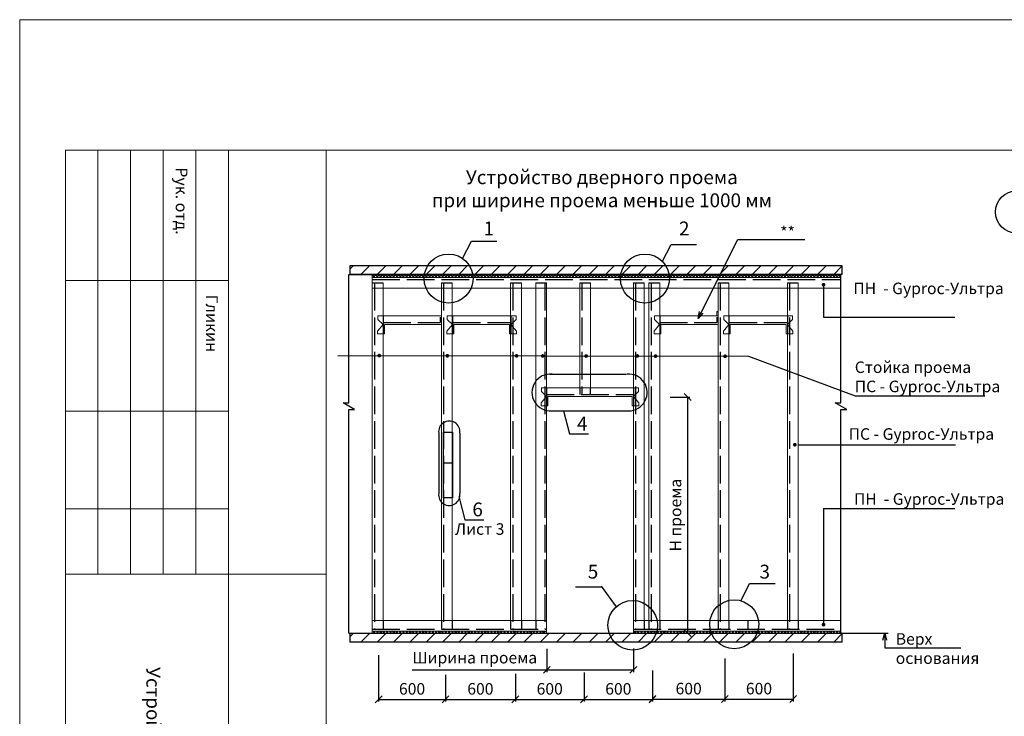
# Model space of a CAD drawing. Units: millimetres. Extents: x -621 to 47290, y -8053 to 7151.
# Drawn here: x 16135 to 16349, y -7239 to -7088 of the extents above; entities that cross this region are included whole.
import ezdxf

# ---------------------------------------------------------------- set-up
doc = ezdxf.new("R2010")
doc.units = ezdxf.units.MM
doc.header["$PDMODE"] = 2
doc.linetypes.add('ACAD_ISO02W100', pattern=[15, 12, -3])
for name, color, linetype, lineweight in [('3', 6, 'Continuous', 20), ('Надписи', 180, 'Continuous', 13), ('Размеры', 200, 'Continuous', 13), ('Штампы', 7, 'Continuous', 15)]:
    doc.layers.add(name, color=color, linetype=linetype, lineweight=lineweight)
doc.layers.add('8 текст', color=7, linetype='Continuous')
doc.styles.get("Standard").update_dxf_attribs({"font": 'times.ttf'})
doc.dimstyles.new('ISO-25', dxfattribs={"dimtxt": 2.5, "dimasz": 1.5, "dimexe": 0.5, "dimexo": 0.5, "dimgap": 1, "dimtad": 1, "dimlfac": 100, "dimtxsty": 'Standard', "dimblk": 'OBLIQUE', "dimblk1": 'OBLIQUE', "dimblk2": 'OPEN', "dimcen": 1.5, "dimadec": 0, "dimazin": 0, "dimtfac": 1, "dimtmove": 1, "dimatfit": 3, "dimldrblk": 'OPEN30', "dimfxl": 1, "dimarcsym": 0})
pattern_1 = [(45, (13945.0797, -7078.95125), (-0.35355339, 0.35355339), []), (135, (13945.0797, -7078.95125), (-0.35355339, -0.35355339), [])]

# ---------------------------------------------------------------- blocks, each defined once
blk = doc.blocks.new('_Oblique')
at = {"color": 0, "linetype": 'ByBlock', "lineweight": -2}
blk.add_line((-0.5, -0.5), (0.5, 0.5), dxfattribs=at)
blk = doc.blocks.new('*D532')
at = {"color": 0, "lineweight": -2, "transparency": 16777216}
for p, q in [((16276.23, -7169.4), (16280.56, -7169.4)), ((16280.06, -7220.6), (16280.06, -7169.4)), ((16275.72, -7220.6), (16280.56, -7220.6))]:
    blk.add_line(p, q, dxfattribs=at)
at = {"layer": 'Defpoints', "color": 0, "transparency": 16777216}
for p in [(16275.73, -7169.4), (16280.06, -7169.4), (16275.22, -7220.6)]:
    blk.add_point(p, dxfattribs=at)
at = {"color": 0, "lineweight": -2, "transparency": 16777216, "xscale": 1.5, "yscale": 1.5, "zscale": 1.5}
for p, rotation in [((16280.06, -7169.4), 90), ((16280.06, -7220.6), 270)]:
    blk.add_blockref('_Oblique', p, dxfattribs=dict(at, rotation=rotation))
at = {"color": 0, "transparency": 16777216, "insert": (16277.42, -7195), "char_height": 2.5, "attachment_point": 5, "rotation": 90}
blk.add_mtext('{\\fTimes New Roman|b0|i0|c204|p18;Н проема}', dxfattribs=at)
blk = doc.blocks.new('_Open')
at = {"color": 0, "linetype": 'ByBlock', "lineweight": -2}
for p, q in [((-1, 0.17), (0, 0)), ((-1, -0.17), (0, 0)), ((0, 0), (-1, 0))]:
    blk.add_line(p, q, dxfattribs=at)
blk = doc.blocks.new('_Open30')
at = {"layer": 'Размеры', "color": 0, "lineweight": -2}
for p, q in [((-1, 0.27), (0, 0)), ((0, 0), (-1, -0.27)), ((0, 0), (-1, 0))]:
    blk.add_line(p, q, dxfattribs=at)
blk = doc.blocks.new('*D533')
at = {"color": 0, "lineweight": -2, "transparency": 16777216}
for p, q in [((16288.11, -7226.12), (16288.11, -7235.39)), ((16302.93, -7224.98), (16302.93, -7235.39)), ((16288.11, -7234.89), (16302.93, -7234.89))]:
    blk.add_line(p, q, dxfattribs=at)
at = {"layer": 'Defpoints', "color": 0, "transparency": 16777216}
for p in [(16302.93, -7224.48), (16288.11, -7225.62), (16302.93, -7234.89)]:
    blk.add_point(p, dxfattribs=at)
at = {"color": 0, "lineweight": -2, "transparency": 16777216, "xscale": 1.5, "yscale": 1.5, "zscale": 1.5, "rotation": 180}
blk.add_blockref('_Oblique', (16288.11, -7234.89), dxfattribs=at)
at = {"color": 0, "lineweight": -2, "transparency": 16777216, "xscale": 1.5, "yscale": 1.5, "zscale": 1.5}
blk.add_blockref('_Oblique', (16302.93, -7234.89), dxfattribs=at)
at = {"color": 0, "transparency": 16777216, "insert": (16295.52, -7232.62), "char_height": 2.5, "attachment_point": 5}
blk.add_mtext('{\\fTimes New Roman|b0|i0|c204|p18;600}', dxfattribs=at)
blk = doc.blocks.new('*D534')
at = {"color": 0, "lineweight": -2, "transparency": 16777216}
for p, q in [((16288.11, -7226.12), (16288.11, -7235.39)), ((16272.43, -7228.7), (16272.43, -7235.39)), ((16272.43, -7234.89), (16288.11, -7234.89))]:
    blk.add_line(p, q, dxfattribs=at)
at = {"layer": 'Defpoints', "color": 0, "transparency": 16777216}
for p in [(16288.11, -7225.62), (16272.43, -7228.2), (16288.11, -7234.89)]:
    blk.add_point(p, dxfattribs=at)
at = {"color": 0, "lineweight": -2, "transparency": 16777216, "xscale": 1.5, "yscale": 1.5, "zscale": 1.5, "rotation": 180}
blk.add_blockref('_Oblique', (16272.43, -7234.89), dxfattribs=at)
at = {"color": 0, "lineweight": -2, "transparency": 16777216, "xscale": 1.5, "yscale": 1.5, "zscale": 1.5}
blk.add_blockref('_Oblique', (16288.11, -7234.89), dxfattribs=at)
at = {"color": 0, "transparency": 16777216, "insert": (16280.27, -7232.62), "char_height": 2.5, "attachment_point": 5}
blk.add_mtext('{\\fTimes New Roman|b0|i0|c204|p18;600}', dxfattribs=at)
blk = doc.blocks.new('*D538')
at = {"color": 0, "lineweight": -2, "ltscale": 0.5, "transparency": 16777216}
for p, q in [((16227.54, -7229.63), (16227.54, -7235.45)), ((16242.69, -7229.38), (16242.69, -7235.45)), ((16227.54, -7234.95), (16242.69, -7234.95))]:
    blk.add_line(p, q, dxfattribs=at)
at = {"layer": 'Defpoints', "color": 0, "ltscale": 0.5, "transparency": 16777216}
for p in [(16227.54, -7229.13), (16242.69, -7228.88), (16242.69, -7234.95)]:
    blk.add_point(p, dxfattribs=at)
at = {"color": 0, "lineweight": -2, "ltscale": 0.5, "transparency": 16777216, "xscale": 1.5, "yscale": 1.5, "zscale": 1.5, "rotation": 180}
blk.add_blockref('_Oblique', (16227.54, -7234.95), dxfattribs=at)
at = {"color": 0, "lineweight": -2, "ltscale": 0.5, "transparency": 16777216, "xscale": 1.5, "yscale": 1.5, "zscale": 1.5}
blk.add_blockref('_Oblique', (16242.69, -7234.95), dxfattribs=at)
at = {"color": 0, "ltscale": 0.5, "transparency": 16777216, "insert": (16235.11, -7232.67), "char_height": 2.5, "attachment_point": 5}
blk.add_mtext('{\\fTimes New Roman|b0|i0|c204|p18;600}', dxfattribs=at)
blk = doc.blocks.new('*D539')
at = {"color": 0, "lineweight": -2, "ltscale": 0.5, "transparency": 16777216}
for p, q in [((16213.03, -7225.37), (16213.03, -7235.45)), ((16227.54, -7229.63), (16227.54, -7235.45)), ((16213.03, -7234.95), (16227.54, -7234.95))]:
    blk.add_line(p, q, dxfattribs=at)
at = {"layer": 'Defpoints', "color": 0, "ltscale": 0.5, "transparency": 16777216}
for p in [(16213.03, -7224.87), (16227.54, -7229.13), (16227.54, -7234.95)]:
    blk.add_point(p, dxfattribs=at)
at = {"color": 0, "lineweight": -2, "ltscale": 0.5, "transparency": 16777216, "xscale": 1.5, "yscale": 1.5, "zscale": 1.5, "rotation": 180}
blk.add_blockref('_Oblique', (16213.03, -7234.95), dxfattribs=at)
at = {"color": 0, "lineweight": -2, "ltscale": 0.5, "transparency": 16777216, "xscale": 1.5, "yscale": 1.5, "zscale": 1.5}
blk.add_blockref('_Oblique', (16227.54, -7234.95), dxfattribs=at)
at = {"color": 0, "ltscale": 0.5, "transparency": 16777216, "insert": (16220.29, -7232.67), "char_height": 2.5, "attachment_point": 5}
blk.add_mtext('{\\fTimes New Roman|b0|i0|c204|p18;600}', dxfattribs=at)
blk = doc.blocks.new('*D540')
at = {"color": 0, "lineweight": -2, "ltscale": 0.5, "transparency": 16777216}
for p, q in [((16257.6, -7229.15), (16257.6, -7235.45)), ((16272.43, -7228.7), (16272.43, -7235.45)), ((16257.6, -7234.95), (16272.43, -7234.95))]:
    blk.add_line(p, q, dxfattribs=at)
at = {"layer": 'Defpoints', "color": 0, "ltscale": 0.5, "transparency": 16777216}
for p in [(16257.6, -7228.65), (16272.43, -7228.2), (16272.43, -7234.95)]:
    blk.add_point(p, dxfattribs=at)
at = {"color": 0, "lineweight": -2, "ltscale": 0.5, "transparency": 16777216, "xscale": 1.5, "yscale": 1.5, "zscale": 1.5, "rotation": 180}
blk.add_blockref('_Oblique', (16257.6, -7234.95), dxfattribs=at)
at = {"color": 0, "lineweight": -2, "ltscale": 0.5, "transparency": 16777216, "xscale": 1.5, "yscale": 1.5, "zscale": 1.5}
blk.add_blockref('_Oblique', (16272.43, -7234.95), dxfattribs=at)
at = {"color": 0, "ltscale": 0.5, "transparency": 16777216, "insert": (16265.02, -7232.67), "char_height": 2.5, "attachment_point": 5}
blk.add_mtext('{\\fTimes New Roman|b0|i0|c204|p18;600}', dxfattribs=at)
blk = doc.blocks.new('*D541')
at = {"color": 0, "lineweight": -2, "ltscale": 0.5, "transparency": 16777216}
for p, q in [((16257.6, -7229.15), (16257.6, -7235.45)), ((16242.69, -7229.38), (16242.69, -7235.45)), ((16242.69, -7234.95), (16257.6, -7234.95))]:
    blk.add_line(p, q, dxfattribs=at)
at = {"layer": 'Defpoints', "color": 0, "ltscale": 0.5, "transparency": 16777216}
for p in [(16242.69, -7228.88), (16257.6, -7228.65), (16257.6, -7234.95)]:
    blk.add_point(p, dxfattribs=at)
at = {"color": 0, "lineweight": -2, "ltscale": 0.5, "transparency": 16777216, "xscale": 1.5, "yscale": 1.5, "zscale": 1.5, "rotation": 180}
blk.add_blockref('_Oblique', (16242.69, -7234.95), dxfattribs=at)
at = {"color": 0, "lineweight": -2, "ltscale": 0.5, "transparency": 16777216, "xscale": 1.5, "yscale": 1.5, "zscale": 1.5}
blk.add_blockref('_Oblique', (16257.6, -7234.95), dxfattribs=at)
at = {"color": 0, "ltscale": 0.5, "transparency": 16777216, "insert": (16250.14, -7232.67), "char_height": 2.5, "attachment_point": 5}
blk.add_mtext('{\\fTimes New Roman|b0|i0|c204|p18;600}', dxfattribs=at)
blk = doc.blocks.new('*D542')
at = {"layer": '8 текст', "color": 0, "lineweight": -2, "transparency": 16777216}
for p, q in [((16249.51, -7223.99), (16249.51, -7229.05)), ((16268.29, -7223.94), (16268.29, -7229.05)), ((16220.28, -7228.55), (16249.51, -7228.55)), ((16249.51, -7228.55), (16268.29, -7228.55))]:
    blk.add_line(p, q, dxfattribs=at)
at = {"layer": 'Defpoints', "color": 0, "transparency": 16777216}
for p in [(16249.51, -7223.49), (16268.29, -7223.44), (16268.29, -7228.55)]:
    blk.add_point(p, dxfattribs=at)
at = {"layer": '8 текст', "color": 0, "lineweight": -2, "transparency": 16777216, "xscale": 1.5, "yscale": 1.5, "zscale": 1.5, "rotation": 180}
blk.add_blockref('_Oblique', (16249.51, -7228.55), dxfattribs=at)
at = {"layer": '8 текст', "color": 0, "lineweight": -2, "transparency": 16777216, "xscale": 1.5, "yscale": 1.5, "zscale": 1.5}
blk.add_blockref('_Oblique', (16268.29, -7228.55), dxfattribs=at)
at = {"layer": '8 текст', "color": 0, "transparency": 16777216, "insert": (16233.89, -7225.91), "char_height": 2.5, "attachment_point": 5}
blk.add_mtext('{\\fTimes New Roman|b0|i0|c204|p18;Ширина проема}', dxfattribs=at)
blk = doc.blocks.new('Рамка1')
at = {"color": 0}
for p, q in [((12188.43, -7087.57), (12607.06, -7087.57)), ((12188.43, -7384.57), (12188.43, -7087.57)), ((12188.43, -7384.57), (12188.43, -7087.57))]:
    blk.add_line(p, q, dxfattribs=at)
at = {"layer": 'Штампы', "color": 0}
for p, q in [((12198.33, -7115.85), (12597.16, -7115.85)), ((12198.33, -7374.67), (12198.33, -7115.85))]:
    blk.add_line(p, q, dxfattribs=at)
for points in [[(12205.4, -7207.78), (12205.4, -7115.85)], [(12212.47, -7207.78), (12212.47, -7115.85)], [(12219.54, -7207.78), (12219.54, -7115.85)], [(12226.61, -7207.78), (12226.61, -7115.85)], [(12233.69, -7374.67), (12233.69, -7115.85)], [(12254.9, -7374.67), (12254.9, -7115.85)], [(12233.69, -7144.14), (12198.33, -7144.14)], [(12233.69, -7172.43), (12198.33, -7172.43)], [(12233.69, -7193.64), (12198.33, -7193.64)], [(12254.9, -7207.78), (12198.33, -7207.78)]]:
    blk.add_lwpolyline(points, dxfattribs=at)
for s, p in [('Рук. отд.', (12222.27, -7119.57)), ('Гликин', (12228.83, -7147.17))]:
    blk.add_text(s, height=2.546, rotation=270, dxfattribs=at).set_placement(p)

msp = doc.modelspace()

# ---------------------------------------------------------------- hatches: boundary and pattern name
h = msp.add_hatch()
h.set_pattern_fill('ANSI31', color=0, scale=20, style=0)
h.set_pattern_definition([(45, (13945.0797, -6999.2294), (-1.767767, 1.767767), [])])
h.paths.add_polyline_path([(16313.51131, -7140.87389), (16313.29866, -7140.87389), (16313.29866, -7140.87542), (16206.85883, -7140.87542), (16206.85883, -7142.82226), (16313.51131, -7142.82226)])
h = msp.add_hatch()
h.set_pattern_fill('ANSI37', color=0, scale=4, style=0)
h.set_pattern_definition(pattern_1)
h.paths.add_polyline_path([(16313.29866, -7143.48331), (16313.29866, -7142.82226), (16211.66898, -7142.82226), (16211.66898, -7143.48331)])
h = msp.add_hatch()
h.set_pattern_fill('ANSI31', color=0, scale=20, style=0)
h.set_pattern_definition([(45, (13945.0797, -7078.9512), (-1.767767, 1.767767), [])])
h.paths.add_polyline_path([(16313.51131, -7220.59572), (16313.29866, -7220.59572), (16313.29866, -7220.59726), (16206.85883, -7220.59726), (16206.85883, -7222.54409), (16313.51131, -7222.54409)])
h = msp.add_hatch()
h.set_pattern_fill('ANSI37', color=0, scale=4, style=0)
h.set_pattern_definition(pattern_1)
h.paths.add_polyline_path([(16249.46267, -7220.14726), (16211.66898, -7220.14726), (16211.66898, -7220.59572), (16249.46267, -7220.59572)])
h = msp.add_hatch()
h.set_pattern_fill('ANSI37', color=0, scale=4, style=0)
h.set_pattern_definition(pattern_1)
h.paths.add_polyline_path([(16273.36466, -7220.14726), (16268.31588, -7220.14726), (16268.31588, -7220.59572), (16273.2358, -7220.59572, 0.021704613)])
h.paths.add_polyline_path([(16285.05002, -7220.14726), (16273.36466, -7220.14726, -0.021704613), (16273.2358, -7220.59572), (16285.20099, -7220.59572, -0.022279786)])
h.paths.add_polyline_path([(16295.26032, -7220.14726), (16285.05002, -7220.14726, 0.022279786), (16285.20099, -7220.59572), (16295.10935, -7220.59572, 0.022279786)])
h.paths.add_polyline_path([(16313.29866, -7220.14726), (16295.26032, -7220.14726, -0.022279786), (16295.10935, -7220.59572), (16313.29866, -7220.59572)])

# ---------------------------------------------------------------- linework, layer by layer
at = {"color": 0}
for p, q in [((16231.25774, -7139.38728), (16233.16939, -7135.56726)), ((16233.16939, -7135.56726), (16238.66538, -7135.56726)), ((16274.546, -7140.10353), (16276.45765, -7136.28352)), ((16276.45765, -7136.28352), (16281.95364, -7136.28352)), ((16309.51086, -7145.13573), (16309.51086, -7152.0564)), ((16214.04289, -7151.81842), (16214.04289, -7155.71463)), ((16226.39439, -7152.04193), (16226.39439, -7153.24342)), ((16229.03304, -7151.81842), (16229.03304, -7155.71463)), ((16241.71462, -7151.81842), (16241.71462, -7155.71463)), ((16273.99777, -7151.81842), (16273.99777, -7155.71463)), ((16286.34927, -7152.04193), (16286.34927, -7153.24342)), ((16286.35196, -7150.85858), (16286.66898, -7150.8588)), ((16288.98792, -7151.81842), (16288.98792, -7155.71463)), ((16301.6695, -7151.81842), (16301.6695, -7155.71463)), ((16309.51086, -7152.0564), (16337.9618, -7152.0564)), ((16204.17432, -7160.39789), (16293.23978, -7160.56561)), ((16293.23978, -7160.56561), (16316.37408, -7169.14297)), ((16250.17785, -7164.40596), (16266.82649, -7164.4176)), ((16249.46267, -7167.4159), (16249.46267, -7171.31211)), ((16256.66898, -7167.4159), (16256.66898, -7168.8409)), ((16258.88927, -7167.4159), (16258.88927, -7168.8409)), ((16268.31588, -7167.4159), (16268.31588, -7171.31211)), ((16316.37408, -7169.14297), (16344.50473, -7169.14297)), ((16250.60336, -7172.38734), (16267.25199, -7172.39898)), ((16253.15695, -7172.35514), (16254.42059, -7177.40535)), ((16226.08256, -7177.23504), (16226.08256, -7190.28913)), ((16230.64411, -7177.19567), (16230.64411, -7190.32851)), ((16254.42059, -7177.40535), (16258.57253, -7177.40535)), ((16227.10251, -7183.69422), (16229.04519, -7183.69422)), ((16230.45574, -7190.95883), (16231.71937, -7196.00904)), ((16309.51086, -7193.54825), (16337.9618, -7193.54825)), ((16309.51086, -7193.54825), (16309.517, -7218.75256)), ((16231.71937, -7196.00904), (16235.87132, -7196.00904)), ((16291.58519, -7213.64489), (16293.49684, -7209.82488)), ((16293.49684, -7209.82488), (16298.99283, -7209.82488)), ((16255.76832, -7210.54634), (16261.26431, -7210.54634)), ((16261.28032, -7210.41201), (16264.52966, -7214.92112)), ((16213.99398, -7217.82226), (16213.99398, -7219.69726)), ((16226.66898, -7217.82226), (16226.66898, -7219.69726)), ((16228.99398, -7217.82226), (16228.99398, -7219.69726)), ((16241.66898, -7217.82226), (16241.66898, -7219.69726)), ((16243.99398, -7217.82226), (16243.99398, -7219.69726)), ((16247.13767, -7217.82226), (16247.13767, -7219.69726)), ((16270.64088, -7217.82226), (16270.64088, -7219.69726)), ((16271.66898, -7217.82226), (16271.66898, -7219.69726)), ((16273.99398, -7217.82226), (16273.99398, -7219.69726)), ((16286.66898, -7217.82226), (16286.66898, -7219.69726)), ((16288.99398, -7217.82226), (16288.99398, -7219.69726)), ((16293.0909, -7217.77043), (16293.0909, -7219.86558)), ((16301.66898, -7217.82226), (16301.66898, -7219.69726)), ((16303.99398, -7217.82226), (16303.99398, -7219.69726)), ((16313.40683, -7220.60153), (16323.54925, -7220.60153))]:
    msp.add_line(p, q, dxfattribs=at)
at = {"color": 0, "ltscale": 0.5}
for p, q in [((16206.59769, -7170.65803), (16206.59769, -7142.82226)), ((16206.59769, -7142.82226), (16313.29866, -7142.82226)), ((16313.29866, -7170.65803), (16313.29866, -7142.82226)), ((16205.35131, -7170.65803), (16206.59769, -7170.65803)), ((16207.84407, -7172.08375), (16205.35131, -7170.65803)), ((16312.05228, -7170.65803), (16313.29866, -7170.65803)), ((16314.54503, -7172.08374), (16312.05228, -7170.65803)), ((16206.59769, -7220.59726), (16206.59769, -7172.08375)), ((16206.59769, -7172.08375), (16207.84407, -7172.08375)), ((16313.29866, -7220.59726), (16313.29866, -7172.08374)), ((16313.29866, -7172.08374), (16314.54503, -7172.08374)), ((16303.99398, -7179.78044), (16338.10041, -7179.78044)), ((16206.59769, -7220.59726), (16313.29866, -7220.59726))]:
    msp.add_line(p, q, dxfattribs=at)
at = {"color": 0, "linetype": 'ACAD_ISO02W100', "ltscale": 0.5}
for p, q in [((16211.66898, -7143.93331), (16313.29866, -7143.93331)), ((16211.66898, -7144.61206), (16213.99398, -7144.61206)), ((16212.11898, -7144.61206), (16212.11898, -7219.69726)), ((16226.66898, -7144.61206), (16228.99398, -7144.61206)), ((16227.11898, -7144.61206), (16227.11898, -7219.69726)), ((16241.66898, -7144.61206), (16243.99398, -7144.61206)), ((16242.11898, -7144.61206), (16242.11898, -7219.69726)), ((16247.13767, -7144.61206), (16249.46267, -7144.61206)), ((16249.10578, -7144.61206), (16249.10578, -7219.69726)), ((16256.66898, -7144.61206), (16258.99398, -7144.61206)), ((16257.11898, -7144.61206), (16257.11898, -7168.8409)), ((16268.31588, -7144.61206), (16270.64088, -7144.61206)), ((16268.76588, -7144.61206), (16268.76588, -7219.69726)), ((16271.66898, -7144.61206), (16273.99398, -7144.61206)), ((16272.11898, -7144.61206), (16272.11898, -7219.69726)), ((16286.66898, -7144.61206), (16288.99398, -7144.61206)), ((16287.11898, -7144.61206), (16287.11898, -7219.69726)), ((16301.66898, -7144.61206), (16303.99398, -7144.61206)), ((16302.11898, -7144.61206), (16302.11898, -7219.69726)), ((16214.04289, -7153.24342), (16226.39439, -7153.24342)), ((16229.13428, -7153.24097), (16241.7141, -7153.24097)), ((16273.99777, -7153.24342), (16286.34927, -7153.24342)), ((16289.08916, -7153.24097), (16301.66898, -7153.24097)), ((16249.46267, -7168.8409), (16268.31588, -7168.8409)), ((16211.66898, -7219.69726), (16249.46267, -7219.69726)), ((16268.31588, -7219.69726), (16313.29866, -7219.69726))]:
    msp.add_line(p, q, dxfattribs=at)
at = {"color": 0, "ltscale": 0.5}
msp.add_lwpolyline([(16206.85883, -7140.87389), (16313.51131, -7140.87389), (16313.51131, -7142.82226), (16206.85883, -7142.82226)], close=True, dxfattribs=at)
at = {"color": 0, "ltscale": 0.5, "const_width": 0.4}
for points in [[(16309.51008, -7144.83921, -1), (16309.51086, -7145.23921, -1)], [(16213.1683, -7160.21482, -1), (16213.16908, -7160.61482, -1)], [(16227.9401, -7160.24264, -1), (16227.94088, -7160.64264, -1)], [(16242.9443, -7160.2709, -1), (16242.94508, -7160.6709, -1)], [(16248.60689, -7160.28808, -1), (16248.60767, -7160.68808, -1)], [(16258.04093, -7160.29933, -1), (16258.04171, -7160.69933, -1)], [(16269.13771, -7160.28808, -1), (16269.1385, -7160.68808, -1)], [(16273.09405, -7160.32768, -1), (16273.09483, -7160.72768, -1)], [(16288.17928, -7160.35609, -1), (16288.18007, -7160.75608, -1)], [(16303.30118, -7179.53394, -1), (16303.30197, -7179.93394, -1)], [(16309.51661, -7218.55256, -1), (16309.51739, -7218.95256, -1)]]:
    msp.add_lwpolyline(points, format="xyb", close=True, dxfattribs=at)
at = {"color": 0}
for points in [[(16227.10251, -7177.02199), (16229.04519, -7177.02199), (16229.04519, -7191.21564), (16227.10251, -7191.21564)], [(16206.85883, -7220.59572), (16313.51131, -7220.59572), (16313.51131, -7222.54409), (16206.85883, -7222.54409)]]:
    msp.add_lwpolyline(points, close=True, dxfattribs=at)
for centre, radius in [((16351.42583, -7129.27538), 4.61097), ((16228.21024, -7143.70345), 5.31228), ((16270.78773, -7143.70345), 5.31228), ((16268.13715, -7218.88784), 5.37708), ((16290.15517, -7218.67833), 5.31228)]:
    msp.add_circle(centre, radius, dxfattribs=at)
for centre, radius, start, end in [((16250.29789, -7168.40066), 3.99838, 85.1289419, 274.3816665), ((16267.27181, -7168.40066), 3.99838, 269.7160646, 94.8710581), ((16228.36062, -7176.90032), 2.30252, 352.6303727, 188.358792), ((16228.36062, -7190.62385), 2.30252, 171.641208, 7.3696273)]:
    msp.add_arc(centre, radius, start, end, dxfattribs=at)
at = {"layer": '3', "color": 0}
for p, q in [((16211.66898, -7142.82226), (16211.66898, -7220.59572)), ((16211.66898, -7143.48331), (16313.29866, -7143.48331)), ((16211.66898, -7145.80831), (16313.29866, -7145.80831)), ((16213.99398, -7144.61206), (16213.99398, -7217.82226)), ((16226.66898, -7144.61206), (16226.66898, -7217.82226)), ((16228.99398, -7144.61206), (16228.99398, -7217.82226)), ((16241.66898, -7144.61206), (16241.66898, -7217.82226)), ((16243.99398, -7144.61206), (16243.99398, -7217.82226)), ((16247.13767, -7144.61206), (16247.13767, -7217.82226)), ((16249.46267, -7144.61206), (16249.46267, -7167.4159)), ((16256.66898, -7144.61206), (16256.66898, -7167.4159)), ((16258.99398, -7144.61206), (16258.99398, -7167.4159)), ((16268.31588, -7144.61206), (16268.31588, -7167.4159)), ((16270.64088, -7144.61206), (16270.64088, -7217.82226)), ((16271.66898, -7144.61206), (16271.66898, -7217.82226)), ((16273.99398, -7144.61206), (16273.99398, -7151.81842)), ((16286.66898, -7144.61206), (16286.66898, -7217.82226)), ((16288.99398, -7144.61206), (16288.99398, -7217.82226)), ((16301.66898, -7144.61206), (16301.66898, -7151.81842)), ((16303.99398, -7144.61206), (16303.99398, -7217.82226)), ((16212.8952, -7151.81842), (16212.8952, -7152.59641)), ((16212.8952, -7151.81842), (16226.7141, -7151.81842)), ((16227.93603, -7151.81842), (16227.93603, -7152.59641)), ((16227.93603, -7151.81842), (16242.84084, -7151.81842)), ((16242.84084, -7151.81842), (16242.84084, -7152.59641)), ((16272.85008, -7151.81842), (16272.85008, -7152.59641)), ((16272.85008, -7151.81842), (16286.66898, -7151.81842)), ((16286.35196, -7150.85858), (16286.35196, -7151.81842)), ((16287.89091, -7151.81842), (16302.79572, -7151.81842)), ((16287.89091, -7151.81842), (16287.89091, -7152.59641)), ((16302.79572, -7151.81842), (16302.79572, -7152.59641)), ((16213.99221, -7153.69342), (16212.82116, -7155.08285)), ((16212.8952, -7152.59641), (16213.99221, -7153.69342)), ((16214.29008, -7153.69342), (16214.29008, -7155.71463)), ((16214.29008, -7153.69342), (16226.7141, -7153.69342)), ((16229.03304, -7153.69342), (16227.86199, -7155.08285)), ((16227.93603, -7152.59641), (16229.03304, -7153.69342)), ((16229.33091, -7153.69342), (16229.33091, -7155.71463)), ((16229.33091, -7153.69342), (16241.44596, -7153.69342)), ((16241.44596, -7153.69342), (16241.44596, -7155.71463)), ((16242.84084, -7152.59641), (16241.74383, -7153.69342)), ((16241.74383, -7153.69342), (16242.91488, -7155.08285)), ((16273.94709, -7153.69342), (16272.77604, -7155.08285)), ((16272.85008, -7152.59641), (16273.94709, -7153.69342)), ((16274.24496, -7153.69342), (16274.24496, -7155.71463)), ((16274.24496, -7153.69342), (16286.66898, -7153.69342)), ((16288.98792, -7153.69342), (16287.81687, -7155.08285)), ((16287.89091, -7152.59641), (16288.98792, -7153.69342)), ((16289.28579, -7153.69342), (16301.40084, -7153.69342)), ((16289.28579, -7153.69342), (16289.28579, -7155.71463)), ((16301.40084, -7153.69342), (16301.40084, -7155.71463)), ((16302.79572, -7152.59641), (16301.69871, -7153.69342)), ((16301.69871, -7153.69342), (16302.86976, -7155.08285)), ((16212.82116, -7155.08285), (16212.82116, -7155.71463)), ((16212.82116, -7155.71463), (16214.29008, -7155.71463)), ((16227.86199, -7155.08285), (16227.86199, -7155.71463)), ((16227.86199, -7155.71463), (16229.33091, -7155.71463)), ((16242.91488, -7155.71463), (16241.44596, -7155.71463)), ((16242.91488, -7155.08285), (16242.91488, -7155.71463)), ((16272.77604, -7155.08285), (16272.77604, -7155.71463)), ((16272.77604, -7155.71463), (16274.24496, -7155.71463)), ((16273.99398, -7155.71463), (16273.99398, -7217.82226)), ((16287.81687, -7155.08285), (16287.81687, -7155.71463)), ((16287.81687, -7155.71463), (16289.28579, -7155.71463)), ((16302.86976, -7155.71463), (16301.40084, -7155.71463)), ((16301.66898, -7155.71463), (16301.66898, -7217.82226)), ((16302.86976, -7155.08285), (16302.86976, -7155.71463)), ((16249.46267, -7169.2909), (16248.29162, -7170.68033)), ((16248.36566, -7167.4159), (16269.41289, -7167.4159)), ((16248.36566, -7167.4159), (16248.36566, -7168.19389)), ((16248.36566, -7168.19389), (16249.46267, -7169.2909)), ((16249.76054, -7169.2909), (16268.01801, -7169.2909)), ((16249.76054, -7169.2909), (16249.76054, -7171.31211)), ((16268.01801, -7169.2909), (16268.01801, -7171.31211)), ((16269.41289, -7168.19389), (16268.31588, -7169.2909)), ((16268.31588, -7169.2909), (16269.48693, -7170.68033)), ((16269.41289, -7167.4159), (16269.41289, -7168.19389)), ((16248.29162, -7170.68033), (16248.29162, -7171.31211)), ((16248.29162, -7171.31211), (16249.76054, -7171.31211)), ((16249.46267, -7171.31211), (16249.46267, -7220.59572)), ((16269.48693, -7171.31211), (16268.01801, -7171.31211)), ((16268.31588, -7171.31211), (16268.31588, -7220.59572)), ((16269.48693, -7170.68033), (16269.48693, -7171.31211)), ((16211.66898, -7217.82226), (16249.46267, -7217.82226)), ((16268.31588, -7217.82226), (16313.29866, -7217.82226)), ((16211.66898, -7220.14726), (16249.46267, -7220.14726)), ((16268.31588, -7220.14726), (16313.32841, -7220.14726))]:
    msp.add_line(p, q, dxfattribs=at)

# ---------------------------------------------------------------- block references
at = {"layer": 'Надписи', "color": 0, "linetype": 'Continuous'}
msp.add_blockref('Рамка1', (3946.7824, 0), dxfattribs=at)

# ---------------------------------------------------------------- texts
at = {"color": 0}
for s, insert, char_height, width, attachment_point in [('{\\fTimes New Roman|b0|i0|c204|p18;1}', (16236.93328, -7132.8361), 3, 7.9428, 5), ('{\\fTimes New Roman|b0|i0|c204|p18;2}', (16279.31558, -7132.8361), 3, 7.9428, 5), ('{\\fTimes New Roman|b0|i0|c204|p18;4}', (16257.20456, -7175.15973), 3, 7.9428, 5), ('{\\fTimes New Roman|b0|i0|c204|p18;6}', (16234.50335, -7193.76343), 3, 7.9428, 5), ('{\\fTimes New Roman|b0|i0|c204|p18;Лист 3}', (16229.61678, -7196.76814), 2.5, 11.2416, 1), ('{\\fTimes New Roman|b0|i0|c204|p18;3}', (16296.7716, -7207.25127), 3, 7.9428, 5), ('{\\fTimes New Roman|b0|i0|c204|p18;5}', (16259.53205, -7207.25128), 3, 7.9428, 5)]:
    msp.add_mtext(s, dxfattribs=dict(at, insert=insert, char_height=char_height, width=width, attachment_point=attachment_point))
at = {"color": 0, "ltscale": 0.5, "insert": (16161.29507, -7258.38533), "char_height": 3, "width": 64.8247, "attachment_point": 5, "rotation": 270}
msp.add_mtext('Устройство дверных проемов. Раскладка листов.', dxfattribs=at)
at = {"layer": '8 текст', "color": 0}
for s, insert, char_height, width, attachment_point in [('{\\fTimes New Roman|b0|i0|c204|p18;Устройство дверного проема\\Pпри ширине проема меньше 1000 мм}', (16261.44708, -7124.22915), 3, 75.9342, 5), ('{\\fTimes New Roman|b0|i0|c204|p18;Верх \\Pоснования}', (16325.17562, -7220.59856), 2.5, 11.5684, 1)]:
    msp.add_mtext(s, dxfattribs=dict(at, insert=insert, char_height=char_height, width=width, attachment_point=attachment_point))
at = {"layer": '8 текст', "color": 0, "ltscale": 0.5, "char_height": 2.5, "attachment_point": 1}
for s, insert, width in [('{\\fTimes New Roman|b0|i0|c204|p18;**}', (16300.13112, -7132.41402), 36.2888), ('{\\fTimes New Roman|b0|i0|c204|p18; ПН  - Gyproc-Ультра}', (16315.21393, -7144.58541), 39.3655881), ('{\\fTimes New Roman|b0|i0|c204|p18;Стойка проема\\PПС - Gyproc-Ультра}', (16316.29364, -7161.67689), 39.6167913), ('{\\fTimes New Roman|b0|i0|c204|p18;ПС - Gyproc-Ультра}', (16314.96933, -7176.16053), 38.6330216), ('{\\fTimes New Roman|b0|i0|c204|p18; ПН  - Gyproc-Ультра}', (16315.34448, -7190.25263), 39.5121053)]:
    msp.add_mtext(s, dxfattribs=dict(at, insert=insert, width=width))

# ---------------------------------------------------------------- dimensions: what is measured, and where the dimension line sits
at = {"color": 0}
dim = msp.add_linear_dim(base=(16280.06354, -7169.40015), p1=(16275.21965, -7220.59572), p2=(16275.73437, -7169.40015), angle=90, text='{\\fTimes New Roman|b0|i0|c204|p18;Н проема}', dimstyle='ISO-25', dxfattribs=at)
dim.commit()
dim.dimension.update_dxf_attribs({"geometry": '*D532', "text_midpoint": (16277.41881, -7194.99794)})
at = {"color": 0, "ltscale": 0.5}
for base, p1, p2, picture, middle in [((16227.54107, -7234.94631), (16213.03495, -7224.86552), (16227.54107, -7229.13206), '*D539', (16220.28801, -7232.67468)), ((16242.686, -7234.94631), (16227.54107, -7229.13206), (16242.686, -7228.87682), '*D538', (16235.11353, -7232.67468)), ((16257.59912, -7234.94631), (16242.686, -7228.87682), (16257.59912, -7228.65246), '*D541', (16250.14256, -7232.67468)), ((16272.43497, -7234.94631), (16257.59912, -7228.65246), (16272.43497, -7228.20373), '*D540', (16265.01704, -7232.67468))]:
    dim = msp.add_linear_dim(base=base, p1=p1, p2=p2, text='{\\fTimes New Roman|b0|i0|c204|p18;600}', dimstyle='ISO-25', dxfattribs=at)
    dim.commit()
    dim.dimension.update_dxf_attribs({"geometry": picture, "text_midpoint": middle})
at = {"color": 0}
for base, p1, p2, picture, middle in [((16302.93016, -7234.89478), (16288.10869, -7225.62103), (16302.93016, -7224.47841), '*D533', (16295.51942, -7232.62315)), ((16288.10869, -7234.89478), (16272.43497, -7228.20373), (16288.10869, -7225.62103), '*D534', (16280.27183, -7232.62315))]:
    dim = msp.add_linear_dim(base=base, p1=p1, p2=p2, text='{\\fTimes New Roman|b0|i0|c204|p18;600}', dimstyle='ISO-25', dxfattribs=at)
    dim.commit()
    dim.dimension.update_dxf_attribs({"geometry": picture, "text_midpoint": middle})
at = {"layer": '8 текст', "color": 0}
dim = msp.add_linear_dim(base=(16268.29145, -7228.55464), p1=(16249.50755, -7223.49473), p2=(16268.29145, -7223.43631), text='{\\fTimes New Roman|b0|i0|c204|p18;Ширина проема}', dimstyle='ISO-25', dxfattribs=at)
dim.commit()
dim.dimension.update_dxf_attribs({"geometry": '*D542', "text_midpoint": (16233.88975, -7228.55464), "dimtype": 160})

# ---------------------------------------------------------------- leaders
at = {"color": 0}
msp.add_leader([(16282.31348, -7152.35395), (16290.89704, -7135.20233), (16305.45405, -7135.20233)], dimstyle='ISO-25', override={"dimgap": 0.625, "dimtad": 0}, dxfattribs=at)
at = {"color": 0, "ltscale": 0.5}
msp.add_leader([(16322.77957, -7220.60153), (16322.77957, -7223.752), (16339.29803, -7223.752)], dimstyle='ISO-25', override={"dimgap": 0.625, "dimtad": 0}, dxfattribs=at)

doc.saveas('drawing.dxf')
